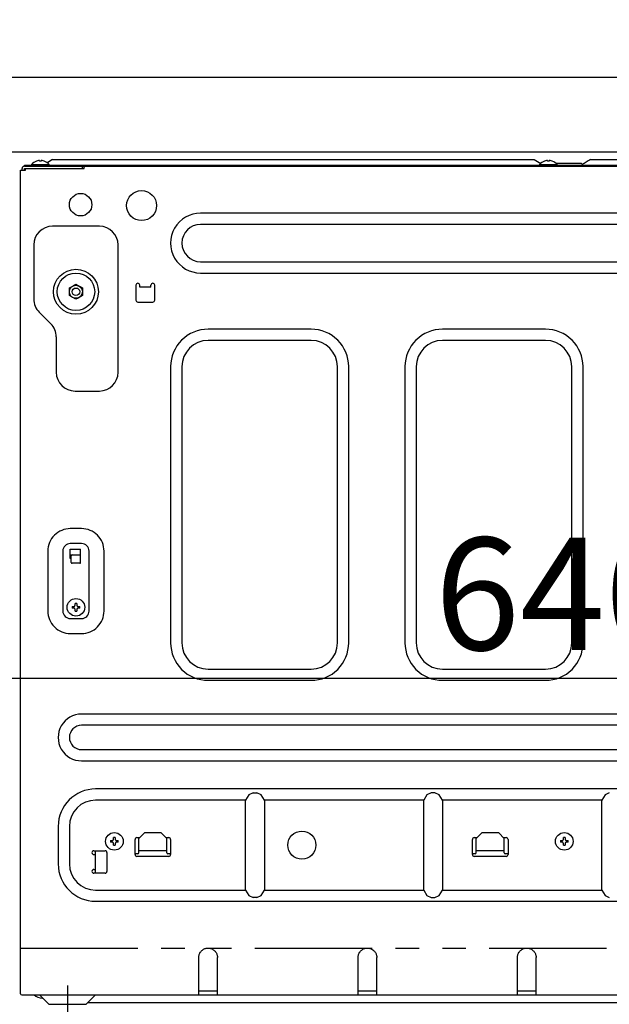
# Model space of a CAD drawing. Extents: x 0 to 26473, y -11026 to -2156.
# Drawn here: x 23846 to 24161, y -8620 to -8094 of the extents above; entities that cross this region are included whole.
import ezdxf

# ---------------------------------------------------------------- set-up
doc = ezdxf.new("R2010")
doc.units = 0
doc.header["$LTSCALE"] = 50
doc.header["$MEASUREMENT"] = 0
for name, pattern in [('CENTER', [2, 1.25, -0.25, 0.25, -0.25]), ('HIDDEN', [0.375, 0.25, -0.125]), ('PHANTOM', [2.5, 1.25, -0.25, 0.25, -0.25, 0.25, -0.25])]:
    doc.linetypes.add(name, pattern=pattern)
doc.layers.get('0').update_dxf_attribs({"linetype": 'CONTINUOUS'})
doc.layers.get('DEFPOINTS').update_dxf_attribs({"color": 146, "linetype": 'CONTINUOUS'})
for name, color, linetype in [('121-キャビネット（中）', 253, 'HIDDEN'), ('126-甲板', 2, 'CONTINUOUS'), ('150-機器', 8, 'CONTINUOUS'), ('166-寸法B', 11, 'CONTINUOUS')]:
    doc.layers.add(name, color=color, linetype=linetype)
doc.styles.add('KH001', font='txt')
doc.dimstyles.new('KH1xx030', dxfattribs={"dimscale": 30, "dimtxt": 2, "dimasz": 0.6, "dimexe": 0.3, "dimexo": 1.2, "dimgap": 0.5, "dimtad": 3, "dimdec": 1, "dimdsep": 46, "dimlunit": 6, "dimtxsty": 'KH001', "dimblk": 'DOT', "dimcen": 1, "dimdle": 1, "dimclrd": 256, "dimclre": 256, "dimclrt": 256, "dimadec": 0, "dimazin": 0, "dimtfac": 1, "dimtdec": 1, "dimtix": 1, "dimtmove": 2, "dimatfit": 3, "dimldrblk": 'CLOSEDBLANK', "dimfxl": 1, "dimtolj": 1, "dimtzin": 0, "dimlwd": -1, "dimlwe": -1, "dimarcsym": 0})

# ---------------------------------------------------------------- blocks, each defined once
blk = doc.blocks.new('RKW-404AM-SV_D')
at = {"layer": '150-機器', "color": 13, "linetype": 'Continuous'}
for p, q in [((-23, 447.5), (-23, 448.1)), ((-23, 448.1), (551, 448.1)), ((-23, 447.5), (551.8, 447.5)), ((-19.2, 448.39), (-19.2, 448.1)), ((-19.2, 448.39), (-9.8, 448.39)), ((-16.54, 450.23), (-16.6, 450.23)), ((-15, 450.23), (-15, 450.51)), ((-14, 450.23), (-15, 450.23)), ((-14, 450.51), (-14, 450.23)), ((-12.4, 450.23), (-12.46, 450.23)), ((-10.5, 449.6), (-10.95, 449.33)), ((-8, 451.1), (-10.5, 449.6)), ((-9.8, 448.1), (-9.8, 448.39)), ((-8, 451.1), (249, 451.1)), ((7.8, 447.5), (7.8, 446.3)), ((8.8, 446.4), (8.8, 447)), ((249, 451.1), (252.43, 449.04)), ((251.8, 448.39), (251.8, 448.1)), ((251.8, 448.39), (261.2, 448.39)), ((254.46, 450.23), (254.4, 450.23)), ((256, 450.23), (256, 450.51)), ((257, 450.23), (256, 450.23)), ((257, 450.51), (257, 450.23)), ((258.6, 450.23), (258.54, 450.23)), ((260.4, 449.1), (274, 449.1)), ((261.2, 448.1), (261.2, 448.39)), ((274.5, 448.6), (274, 449.1)), ((275, 448.1), (274.5, 448.6)), ((275.11, 448.77), (274.63, 448.48)), ((275.62, 449.07), (275.11, 448.77)), ((276.16, 449.39), (275.62, 449.07)), ((276.7, 449.72), (276.16, 449.39)), ((277.25, 450.05), (276.7, 449.72)), ((277.81, 450.39), (277.25, 450.05)), ((278.39, 450.73), (277.81, 450.39)), ((279, 451.1), (278.39, 450.73)), ((279, 451.1), (536, 451.1)), ((-25, 5.6), (-25, 445.5)), ((-25, 445.5), (-22.5, 445.5)), ((-24.2, 445.5), (-24.2, 446.3)), ((-23, 445.5), (-23, 446.3)), ((-23, 446.3), (8.7, 446.3)), ((-22.5, 445.5), (-22.5, 446.3)), ((455, 422.5), (71, 422.5)), ((17, 415.5), (-8, 415.5)), ((455, 416.5), (71, 416.5)), ((-18, 405.5), (-18, 376.64)), ((27, 337.5), (27, 405.5)), ((71, 396.5), (455, 396.5)), ((71, 390.5), (455, 390.5)), ((3.16, 383.77), (3.38, 383.89)), ((3.38, 383.89), (3.6, 384.02)), ((3.6, 384.02), (3.85, 384.16)), ((3.85, 384.16), (4.14, 384.33)), ((4.14, 384.33), (4.5, 384.54)), ((4.5, 384.54), (6.25, 383.53)), ((36.5, 384), (36.5, 376)), ((38.5, 383), (38.5, 384)), ((44.5, 383), (44.5, 384)), ((46.5, 376), (46.5, 384)), ((1, 382.52), (2.75, 383.53)), ((1, 382.37), (1, 382.52)), ((1, 382.17), (1, 382.37)), ((1, 381.93), (1, 382.17)), ((1, 381.69), (1, 381.93)), ((1, 381.43), (1, 381.69)), ((1, 381.16), (1, 381.43)), ((1, 380.85), (1, 381.16)), ((1, 380.5), (1, 380.85)), ((1, 380.34), (1, 380.5)), ((1, 380.13), (1, 380.34)), ((1, 379.89), (1, 380.13)), ((1, 379.64), (1, 379.89)), ((1, 379.38), (1, 379.64)), ((1, 379.11), (1, 379.38)), ((1, 378.82), (1, 379.11)), ((1, 378.48), (1, 378.82)), ((2.75, 383.53), (2.82, 383.57)), ((2.82, 383.57), (2.97, 383.66)), ((2.97, 383.66), (3.16, 383.77)), ((6.25, 383.53), (6.32, 383.49)), ((6.32, 383.49), (6.47, 383.4)), ((6.47, 383.4), (6.66, 383.29)), ((6.66, 383.29), (6.88, 383.17)), ((6.88, 383.17), (7.1, 383.04)), ((7.1, 383.04), (7.35, 382.9)), ((7.35, 382.9), (7.64, 382.73)), ((7.64, 382.73), (8, 382.52)), ((8, 382.52), (8, 382.37)), ((8, 382.37), (8, 382.17)), ((8, 382.17), (8, 381.93)), ((8, 381.93), (8, 381.69)), ((8, 381.69), (8, 381.43)), ((8, 381.43), (8, 381.16)), ((8, 381.16), (8, 380.85)), ((8, 380.85), (8, 380.5)), ((8, 380.5), (8, 380.34)), ((8, 380.34), (8, 380.13)), ((8, 380.13), (8, 379.89)), ((8, 379.89), (8, 379.64)), ((8, 379.64), (8, 379.38)), ((8, 379.38), (8, 379.11)), ((8, 379.11), (8, 378.82)), ((8, 378.82), (8, 378.48)), ((44.5, 383), (38.5, 383)), ((1.36, 378.27), (1, 378.48)), ((1.65, 378.1), (1.36, 378.27)), ((1.9, 377.96), (1.65, 378.1)), ((2.12, 377.83), (1.9, 377.96)), ((2.34, 377.71), (2.12, 377.83)), ((2.53, 377.6), (2.34, 377.71)), ((2.68, 377.51), (2.53, 377.6)), ((2.75, 377.47), (2.68, 377.51)), ((4.5, 376.46), (2.75, 377.47)), ((4.86, 376.67), (4.5, 376.46)), ((5.15, 376.84), (4.86, 376.67)), ((5.4, 376.98), (5.15, 376.84)), ((5.62, 377.11), (5.4, 376.98)), ((5.84, 377.23), (5.62, 377.11)), ((6.03, 377.34), (5.84, 377.23)), ((6.18, 377.43), (6.03, 377.34)), ((6.25, 377.47), (6.18, 377.43)), ((8, 378.48), (6.25, 377.47)), ((37.5, 375), (45.5, 375)), ((-15.07, 369.57), (-8.93, 363.43)), ((130, 360.5), (75, 360.5)), ((255, 360.5), (200, 360.5)), ((-6, 356.36), (-6, 337.5)), ((130, 354.5), (75, 354.5)), ((255, 354.5), (200, 354.5)), ((55, 340.5), (55, 193)), ((61, 340.5), (61, 193)), ((144, 193), (144, 340.5)), ((150, 193), (150, 340.5)), ((180, 340.5), (180, 193)), ((186, 340.5), (186, 193)), ((269, 193), (269, 340.5)), ((275, 193), (275, 340.5)), ((4, 327.5), (17, 327.5)), ((7.5, 254), (1.5, 254)), ((-10.5, 242), (-10.5, 210)), ((-2.5, 242), (-2.5, 210)), ((7.5, 246), (1.5, 246)), ((1.5, 238), (1.5, 243)), ((1.5, 243), (7, 243)), ((7, 236), (7, 243)), ((11.5, 210), (11.5, 242)), ((19.5, 210), (19.5, 242)), ((1.5, 240), (7, 240)), ((2, 238), (1.5, 238)), ((2, 236), (2, 239.5)), ((6.5, 235.5), (2.5, 235.5)), ((2.46, 212.5), (3.57, 212.5)), ((3.57, 211.5), (2.46, 211.5)), ((3.57, 212.5), (3.61, 212.52)), ((3.61, 211.48), (3.57, 211.5)), ((3.61, 212.52), (3.64, 212.53)), ((3.64, 211.47), (3.61, 211.48)), ((3.64, 212.53), (3.68, 212.55)), ((3.68, 211.45), (3.64, 211.47)), ((3.68, 212.55), (3.72, 212.57)), ((3.72, 211.43), (3.68, 211.45)), ((3.72, 212.57), (3.75, 212.59)), ((3.75, 211.41), (3.72, 211.43)), ((3.75, 212.59), (3.79, 212.6)), ((3.79, 211.4), (3.75, 211.41)), ((3.79, 212.6), (3.83, 212.62)), ((3.83, 211.38), (3.79, 211.4)), ((3.83, 212.62), (3.86, 212.64)), ((3.86, 211.36), (3.83, 211.38)), ((3.86, 212.64), (3.88, 212.67)), ((3.88, 211.33), (3.86, 211.36)), ((3.88, 212.67), (3.9, 212.71)), ((3.9, 211.29), (3.88, 211.33)), ((3.9, 212.71), (3.91, 212.75)), ((3.91, 211.25), (3.9, 211.29)), ((3.91, 212.75), (3.93, 212.78)), ((3.93, 211.22), (3.91, 211.25)), ((3.93, 212.78), (3.95, 212.82)), ((3.95, 211.18), (3.93, 211.22)), ((3.95, 212.82), (3.97, 212.86)), ((3.97, 211.14), (3.95, 211.18)), ((3.97, 212.86), (3.98, 212.89)), ((3.98, 211.11), (3.97, 211.14)), ((3.98, 212.89), (4, 212.93)), ((4, 211.07), (3.98, 211.11)), ((4, 212.93), (4, 214.04)), ((4, 209.96), (4, 211.07)), ((5, 214.04), (5, 212.93)), ((5, 212.93), (5.02, 212.89)), ((5.02, 211.11), (5, 211.07)), ((5, 211.07), (5, 209.96)), ((5.02, 212.89), (5.03, 212.86)), ((5.03, 211.14), (5.02, 211.11)), ((5.03, 212.86), (5.05, 212.82)), ((5.05, 211.18), (5.03, 211.14)), ((5.05, 212.82), (5.07, 212.78)), ((5.07, 211.22), (5.05, 211.18)), ((5.07, 212.78), (5.09, 212.75)), ((5.09, 211.25), (5.07, 211.22)), ((5.09, 212.75), (5.1, 212.71)), ((5.1, 211.29), (5.09, 211.25)), ((5.1, 212.71), (5.12, 212.67)), ((5.12, 211.33), (5.1, 211.29)), ((5.12, 212.67), (5.14, 212.64)), ((5.14, 211.36), (5.12, 211.33)), ((5.14, 212.64), (5.17, 212.62)), ((5.17, 211.38), (5.14, 211.36)), ((5.17, 212.62), (5.21, 212.6)), ((5.21, 211.4), (5.17, 211.38)), ((5.21, 212.6), (5.25, 212.59)), ((5.25, 211.41), (5.21, 211.4)), ((5.25, 212.59), (5.28, 212.57)), ((5.28, 211.43), (5.25, 211.41)), ((5.28, 212.57), (5.32, 212.55)), ((5.32, 211.45), (5.28, 211.43)), ((5.32, 212.55), (5.36, 212.53)), ((5.36, 211.47), (5.32, 211.45)), ((5.36, 212.53), (5.39, 212.52)), ((5.39, 211.48), (5.36, 211.47)), ((5.39, 212.52), (5.43, 212.5)), ((5.43, 211.5), (5.39, 211.48)), ((5.43, 212.5), (6.54, 212.5)), ((6.54, 211.5), (5.43, 211.5)), ((1.5, 206), (7.5, 206)), ((1.5, 198), (7.5, 198)), ((75, 179), (130, 179)), ((200, 179), (255, 179)), ((75, 173), (130, 173)), ((200, 173), (255, 173)), ((472.5, 155), (7.5, 155)), ((472.5, 149), (7.5, 149)), ((7.5, 136), (472.5, 136)), ((7.5, 130), (472.5, 130)), ((465, 115), (15, 115)), ((96.76, 111.94), (95, 109)), ((99, 113), (96.76, 111.94)), ((99, 113), (101, 113)), ((103.24, 111.94), (101, 113)), ((105, 109), (103.24, 111.94)), ((191.76, 111.94), (190, 109)), ((194, 113), (191.76, 111.94)), ((196, 113), (194, 113)), ((198.24, 111.94), (196, 113)), ((200, 109), (198.24, 111.94)), ((286.76, 111.94), (285, 109)), ((289, 113), (286.76, 111.94)), ((95, 109), (15, 109)), ((95, 61), (95, 109)), ((190, 109), (105, 109)), ((105, 109), (105, 61)), ((190, 61), (190, 109)), ((285, 109), (200, 109)), ((200, 109), (200, 61)), ((285, 61), (285, 109)), ((-5, 95), (-5, 75)), ((1, 95), (1, 75)), ((38, 88.6), (41, 91.6)), ((50, 91.6), (41, 91.6)), ((50, 91.6), (53, 88.6)), ((218, 88.6), (221, 91.6)), ((230, 91.6), (221, 91.6)), ((230, 91.6), (233, 88.6)), ((22.96, 87.5), (24.07, 87.5)), ((24.07, 86.5), (22.96, 86.5)), ((24.07, 87.5), (24.11, 87.52)), ((24.11, 86.48), (24.07, 86.5)), ((24.11, 87.52), (24.14, 87.53)), ((24.14, 86.47), (24.11, 86.48)), ((24.14, 87.53), (24.18, 87.55)), ((24.18, 86.45), (24.14, 86.47)), ((24.18, 87.55), (24.22, 87.57)), ((24.22, 86.43), (24.18, 86.45)), ((24.22, 87.57), (24.25, 87.59)), ((24.25, 86.41), (24.22, 86.43)), ((24.25, 87.59), (24.29, 87.6)), ((24.29, 86.4), (24.25, 86.41)), ((24.29, 87.6), (24.33, 87.62)), ((24.33, 86.38), (24.29, 86.4)), ((24.33, 87.62), (24.36, 87.64)), ((24.36, 86.36), (24.33, 86.38)), ((24.36, 87.64), (24.38, 87.67)), ((24.38, 86.33), (24.36, 86.36)), ((24.38, 87.67), (24.4, 87.71)), ((24.4, 86.29), (24.38, 86.33)), ((24.4, 87.71), (24.41, 87.75)), ((24.41, 86.25), (24.4, 86.29)), ((24.41, 87.75), (24.43, 87.78)), ((24.43, 86.22), (24.41, 86.25)), ((24.43, 87.78), (24.45, 87.82)), ((24.45, 86.18), (24.43, 86.22)), ((24.45, 87.82), (24.47, 87.86)), ((24.47, 86.14), (24.45, 86.18)), ((24.47, 87.86), (24.48, 87.89)), ((24.48, 86.11), (24.47, 86.14)), ((24.48, 87.89), (24.5, 87.93)), ((24.5, 86.07), (24.48, 86.11)), ((24.5, 87.93), (24.5, 89.04)), ((24.5, 84.96), (24.5, 86.07)), ((25.5, 89.04), (25.5, 87.93)), ((25.5, 87.93), (25.52, 87.89)), ((25.52, 86.11), (25.5, 86.07)), ((25.5, 86.07), (25.5, 84.96)), ((25.52, 87.89), (25.53, 87.86)), ((25.53, 86.14), (25.52, 86.11)), ((25.53, 87.86), (25.55, 87.82)), ((25.55, 86.18), (25.53, 86.14)), ((25.55, 87.82), (25.57, 87.78)), ((25.57, 86.22), (25.55, 86.18)), ((25.57, 87.78), (25.59, 87.75)), ((25.59, 86.25), (25.57, 86.22)), ((25.59, 87.75), (25.6, 87.71)), ((25.6, 86.29), (25.59, 86.25)), ((25.6, 87.71), (25.62, 87.67)), ((25.62, 86.33), (25.6, 86.29)), ((25.62, 87.67), (25.64, 87.64)), ((25.64, 86.36), (25.62, 86.33)), ((25.64, 87.64), (25.67, 87.62)), ((25.67, 86.38), (25.64, 86.36)), ((25.67, 87.62), (25.71, 87.6)), ((25.71, 86.4), (25.67, 86.38)), ((25.71, 87.6), (25.75, 87.59)), ((25.75, 86.41), (25.71, 86.4)), ((25.75, 87.59), (25.78, 87.57)), ((25.78, 86.43), (25.75, 86.41)), ((25.78, 87.57), (25.82, 87.55)), ((25.82, 86.45), (25.78, 86.43)), ((25.82, 87.55), (25.86, 87.53)), ((25.86, 86.47), (25.82, 86.45)), ((25.86, 87.53), (25.89, 87.52)), ((25.89, 86.48), (25.86, 86.47)), ((25.89, 87.52), (25.93, 87.5)), ((25.93, 86.5), (25.89, 86.48)), ((25.93, 87.5), (27.04, 87.5)), ((27.04, 86.5), (25.93, 86.5)), ((36, 80), (36, 88)), ((37, 89), (38.4, 89)), ((38, 80.8), (38, 88.6)), ((52.6, 89), (54, 89)), ((53, 80.8), (53, 88.6)), ((55, 88), (55, 80)), ((216, 80), (216, 88)), ((217, 89), (218.4, 89)), ((218, 80.8), (218, 88.6)), ((232.6, 89), (234, 89)), ((233, 80.8), (233, 88.6)), ((235, 88), (235, 80)), ((262.96, 87.5), (264.07, 87.5)), ((264.07, 86.5), (262.96, 86.5)), ((264.07, 87.5), (264.11, 87.52)), ((264.11, 86.48), (264.07, 86.5)), ((264.11, 87.52), (264.14, 87.53)), ((264.14, 86.47), (264.11, 86.48)), ((264.14, 87.53), (264.18, 87.55)), ((264.18, 86.45), (264.14, 86.47)), ((264.18, 87.55), (264.22, 87.57)), ((264.22, 86.43), (264.18, 86.45)), ((264.22, 87.57), (264.25, 87.59)), ((264.25, 86.41), (264.22, 86.43)), ((264.25, 87.59), (264.29, 87.6)), ((264.29, 86.4), (264.25, 86.41)), ((264.29, 87.6), (264.33, 87.62)), ((264.33, 86.38), (264.29, 86.4)), ((264.33, 87.62), (264.36, 87.64)), ((264.36, 86.36), (264.33, 86.38)), ((264.36, 87.64), (264.38, 87.67)), ((264.38, 86.33), (264.36, 86.36)), ((264.38, 87.67), (264.4, 87.71)), ((264.4, 86.29), (264.38, 86.33)), ((264.4, 87.71), (264.41, 87.75)), ((264.41, 86.25), (264.4, 86.29)), ((264.41, 87.75), (264.43, 87.78)), ((264.43, 86.22), (264.41, 86.25)), ((264.43, 87.78), (264.45, 87.82)), ((264.45, 86.18), (264.43, 86.22)), ((264.45, 87.82), (264.47, 87.86)), ((264.47, 86.14), (264.45, 86.18)), ((264.47, 87.86), (264.48, 87.89)), ((264.48, 86.11), (264.47, 86.14)), ((264.48, 87.89), (264.5, 87.93)), ((264.5, 86.07), (264.48, 86.11)), ((264.5, 87.93), (264.5, 89.04)), ((264.5, 84.96), (264.5, 86.07)), ((265.5, 89.04), (265.5, 87.93)), ((265.5, 87.93), (265.52, 87.89)), ((265.52, 86.11), (265.5, 86.07)), ((265.5, 86.07), (265.5, 84.96)), ((265.52, 87.89), (265.53, 87.86)), ((265.53, 86.14), (265.52, 86.11)), ((265.53, 87.86), (265.55, 87.82)), ((265.55, 86.18), (265.53, 86.14)), ((265.55, 87.82), (265.57, 87.78)), ((265.57, 86.22), (265.55, 86.18)), ((265.57, 87.78), (265.59, 87.75)), ((265.59, 86.25), (265.57, 86.22)), ((265.59, 87.75), (265.6, 87.71)), ((265.6, 86.29), (265.59, 86.25)), ((265.6, 87.71), (265.62, 87.67)), ((265.62, 86.33), (265.6, 86.29)), ((265.62, 87.67), (265.64, 87.64)), ((265.64, 86.36), (265.62, 86.33)), ((265.64, 87.64), (265.67, 87.62)), ((265.67, 86.38), (265.64, 86.36)), ((265.67, 87.62), (265.71, 87.6)), ((265.71, 86.4), (265.67, 86.38)), ((265.71, 87.6), (265.75, 87.59)), ((265.75, 86.41), (265.71, 86.4)), ((265.75, 87.59), (265.78, 87.57)), ((265.78, 86.43), (265.75, 86.41)), ((265.78, 87.57), (265.82, 87.55)), ((265.82, 86.45), (265.78, 86.43)), ((265.82, 87.55), (265.86, 87.53)), ((265.86, 86.47), (265.82, 86.45)), ((265.86, 87.53), (265.89, 87.52)), ((265.89, 86.48), (265.86, 86.47)), ((265.89, 87.52), (265.93, 87.5)), ((265.93, 86.5), (265.89, 86.48)), ((265.93, 87.5), (267.04, 87.5)), ((267.04, 86.5), (265.93, 86.5)), ((14, 82), (20, 82)), ((14, 80), (15, 80)), ((15, 70.6), (15, 82)), ((21, 81), (21, 71)), ((37.5, 80.3), (36, 80.3)), ((54, 79), (37, 79)), ((38, 82.1), (53, 82.1)), ((55, 80.3), (53.5, 80.3)), ((217.5, 80.3), (216, 80.3)), ((234, 79), (217, 79)), ((218, 82.1), (233, 82.1)), ((235, 80.3), (233.5, 80.3)), ((14, 72), (15, 72)), ((20, 70), (14, 70)), ((14.96, 70), (15, 70.6)), ((15, 61), (95, 61)), ((95, 61), (96.76, 58.06)), ((96.76, 58.06), (99, 57)), ((101, 57), (103.24, 58.06)), ((103.24, 58.06), (105, 61)), ((105, 61), (190, 61)), ((190, 61), (191.76, 58.06)), ((191.76, 58.06), (194, 57)), ((196, 57), (198.24, 58.06)), ((198.24, 58.06), (200, 61)), ((200, 61), (285, 61)), ((285, 61), (286.76, 58.06)), ((286.76, 58.06), (289, 57)), ((15, 55), (465, 55)), ((101, 57), (99, 57)), ((194, 57), (196, 57)), ((70.17, 26.23), (70.27, 26.63)), ((70.27, 26.63), (70.42, 27.02)), ((70.42, 27.02), (70.6, 27.39)), ((70.6, 27.39), (70.82, 27.75)), ((70.82, 27.75), (71.07, 28.09)), ((71.07, 28.09), (71.34, 28.41)), ((71.34, 28.41), (71.64, 28.7)), ((71.64, 28.7), (71.95, 28.96)), ((71.95, 28.96), (72.28, 29.2)), ((72.28, 29.2), (72.62, 29.4)), ((72.62, 29.4), (72.96, 29.57)), ((72.96, 29.57), (73.31, 29.71)), ((73.31, 29.71), (73.66, 29.82)), ((73.66, 29.82), (74.02, 29.89)), ((74.02, 29.89), (74.36, 29.94)), ((74.36, 29.94), (74.69, 29.98)), ((74.69, 29.98), (75, 30)), ((75, 30), (75.42, 29.96)), ((75.42, 29.96), (75.84, 29.9)), ((75.84, 29.9), (76.25, 29.83)), ((76.25, 29.83), (76.65, 29.72)), ((76.65, 29.72), (77.05, 29.57)), ((77.05, 29.57), (77.42, 29.38)), ((77.42, 29.38), (77.78, 29.16)), ((77.78, 29.16), (78.12, 28.91)), ((78.12, 28.91), (78.44, 28.63)), ((78.44, 28.63), (78.73, 28.33)), ((78.73, 28.33), (78.99, 28.02)), ((78.99, 28.02), (79.22, 27.69)), ((79.22, 27.69), (79.42, 27.35)), ((79.42, 27.35), (79.59, 27)), ((79.59, 27), (79.72, 26.66)), ((79.72, 26.66), (79.83, 26.31)), ((79.83, 26.31), (79.9, 25.96)), ((155.17, 26.23), (155.27, 26.63)), ((155.27, 26.63), (155.42, 27.02)), ((155.42, 27.02), (155.6, 27.39)), ((155.6, 27.39), (155.82, 27.75)), ((155.82, 27.75), (156.07, 28.09)), ((156.07, 28.09), (156.34, 28.41)), ((156.34, 28.41), (156.64, 28.7)), ((156.64, 28.7), (156.95, 28.96)), ((156.95, 28.96), (157.28, 29.2)), ((157.28, 29.2), (157.62, 29.4)), ((157.62, 29.4), (157.96, 29.57)), ((157.96, 29.57), (158.31, 29.71)), ((158.31, 29.71), (158.66, 29.82)), ((158.66, 29.82), (159.02, 29.89)), ((159.02, 29.89), (159.36, 29.94)), ((159.36, 29.94), (159.69, 29.98)), ((159.69, 29.98), (160, 30)), ((160, 30), (160.42, 29.96)), ((160.42, 29.96), (160.84, 29.9)), ((160.84, 29.9), (161.25, 29.83)), ((161.25, 29.83), (161.65, 29.72)), ((161.65, 29.72), (162.05, 29.57)), ((162.05, 29.57), (162.42, 29.38)), ((162.42, 29.38), (162.78, 29.16)), ((162.78, 29.16), (163.12, 28.91)), ((163.12, 28.91), (163.44, 28.63)), ((163.44, 28.63), (163.73, 28.33)), ((163.73, 28.33), (163.99, 28.02)), ((163.99, 28.02), (164.22, 27.69)), ((164.22, 27.69), (164.42, 27.35)), ((164.42, 27.35), (164.59, 27)), ((164.59, 27), (164.72, 26.66)), ((164.72, 26.66), (164.83, 26.31)), ((164.83, 26.31), (164.9, 25.96)), ((240.17, 26.23), (240.27, 26.63)), ((240.27, 26.63), (240.42, 27.02)), ((240.42, 27.02), (240.6, 27.39)), ((240.6, 27.39), (240.82, 27.75)), ((240.82, 27.75), (241.07, 28.09)), ((241.07, 28.09), (241.34, 28.41)), ((241.34, 28.41), (241.64, 28.7)), ((241.64, 28.7), (241.95, 28.96)), ((241.95, 28.96), (242.28, 29.2)), ((242.28, 29.2), (242.62, 29.4)), ((242.62, 29.4), (242.96, 29.57)), ((242.96, 29.57), (243.31, 29.71)), ((243.31, 29.71), (243.66, 29.82)), ((243.66, 29.82), (244.02, 29.89)), ((244.02, 29.89), (244.36, 29.94)), ((244.36, 29.94), (244.69, 29.98)), ((244.69, 29.98), (245, 30)), ((245, 30), (245.42, 29.96)), ((245.42, 29.96), (245.84, 29.9)), ((245.84, 29.9), (246.25, 29.83)), ((246.25, 29.83), (246.65, 29.72)), ((246.65, 29.72), (247.05, 29.57)), ((247.05, 29.57), (247.42, 29.38)), ((247.42, 29.38), (247.78, 29.16)), ((247.78, 29.16), (248.12, 28.91)), ((248.12, 28.91), (248.44, 28.63)), ((248.44, 28.63), (248.73, 28.33)), ((248.73, 28.33), (248.99, 28.02)), ((248.99, 28.02), (249.22, 27.69)), ((249.22, 27.69), (249.42, 27.35)), ((249.42, 27.35), (249.59, 27)), ((249.59, 27), (249.72, 26.66)), ((249.72, 26.66), (249.83, 26.31)), ((249.83, 26.31), (249.9, 25.96)), ((70, 25), (70.04, 25.41)), ((70, 5), (70, 25)), ((70.04, 25.41), (70.09, 25.83)), ((70.09, 25.83), (70.17, 26.23)), ((79.9, 25.96), (79.95, 25.62)), ((79.95, 25.62), (79.98, 25.3)), ((79.98, 25.3), (80, 25)), ((80, 5), (80, 25)), ((155, 25), (155.04, 25.41)), ((155, 5), (155, 25)), ((155.04, 25.41), (155.09, 25.83)), ((155.09, 25.83), (155.17, 26.23)), ((164.9, 25.96), (164.95, 25.62)), ((164.95, 25.62), (164.98, 25.3)), ((164.98, 25.3), (165, 25)), ((165, 5), (165, 25)), ((240, 25), (240.04, 25.41)), ((240, 5), (240, 25)), ((240.04, 25.41), (240.09, 25.83)), ((240.09, 25.83), (240.17, 26.23)), ((249.9, 25.96), (249.95, 25.62)), ((249.95, 25.62), (249.98, 25.3)), ((249.98, 25.3), (250, 25)), ((250, 5), (250, 25)), ((80, 7), (70, 7)), ((165, 7), (155, 7)), ((250, 7), (240, 7)), ((-24.4, 5), (514.4, 5)), ((-15, 5), (-12.5, 2.5)), ((-12.5, 2.5), (-10, 0)), ((-10, 0), (10, 0)), ((10, 0), (12.5, 2.5)), ((10.95, 1), (429, 1)), ((12.5, 2.5), (15, 5))]:
    blk.add_line(p, q, dxfattribs=at)
at = {"layer": '150-機器', "color": 13, "linetype": 'PHANTOM'}
blk.add_line((-25, 30), (515, 30), dxfattribs=at)
at = {"layer": '150-機器', "color": 13, "linetype": 'CENTER'}
blk.add_line((0, 10), (0, -10), dxfattribs=at)
at = {"layer": '150-機器', "color": 13, "linetype": 'Continuous'}
for centre, radius in [((7, 427), 6), ((39.5, 426.5), 8), ((4.5, 380.5), 12), ((4.5, 380.5), 10), ((4.5, 380.5), 3.5), ((4.5, 380.5), 2), ((4.5, 212), 4.7), ((25, 87), 4.7), ((125, 85), 7.5), ((265, 87), 4.7)]:
    blk.add_circle(centre, radius, dxfattribs=at)
for centre, radius, start, end in [((-23, 446.3), 1.2, 90, 180), ((-14.5, 444.5), 6.1, 110.1368, 140.3981), ((-14.5, 444.5), 6.08, 98.7888, 109.6024), ((-14.85, 445.53), 5.01, 93.2359, 96.594), ((-15.27, 449.41), 1.13, 76.0444, 83.0582), ((-13.73, 449.41), 1.13, 96.942, 103.9554), ((-14.15, 445.53), 5.01, 83.406, 86.7641), ((-14.5, 444.5), 6.08, 70.3976, 81.2112), ((-14.5, 444.5), 6.1, 39.6019, 69.8632), ((9.3, 447), 0.5, 90, 180), ((256.5, 444.5), 6.1, 110.1368, 140.3981), ((256.5, 444.5), 6.08, 98.7888, 109.6024), ((256.15, 445.53), 5.01, 93.2355, 96.5942), ((255.73, 449.41), 1.13, 76.0421, 83.0574), ((257.27, 449.41), 1.13, 96.9392, 103.9567), ((256.85, 445.53), 5.01, 83.4053, 86.7641), ((256.5, 444.5), 6.08, 70.3976, 81.2112), ((256.5, 444.5), 6.1, 39.6019, 69.8632), ((8.7, 446.4), 0.1, 270, 0), ((70.99, 406.5), 16, 89.9784, 270.0216), ((-8, 405.5), 10, 90, 180), ((17, 405.5), 10, 0, 90), ((71, 406.5), 10, 90, 270), ((37.5, 384), 1, 0, 180), ((45.5, 384), 1, 0, 180), ((-8, 376.64), 10, 180, 225), ((37.5, 376), 1, 180, 270), ((45.5, 376), 1, 270, 0), ((-16, 356.36), 10, 0, 45), ((74.99, 340.51), 19.99, 89.9755, 180.0245), ((130.01, 340.51), 19.99, 359.9806, 90.0192), ((199.99, 340.51), 19.99, 89.9756, 180.0245), ((255.01, 340.51), 19.99, 359.9807, 90.0193), ((75, 340.5), 14, 90, 180), ((130, 340.5), 14, 0.0001, 89.9999), ((200, 340.5), 14, 90.0001, 179.9999), ((255, 340.5), 14, 360, 90), ((4, 337.5), 10, 180, 270), ((17, 337.5), 10, 270, 0), ((1.49, 242.01), 11.99, 89.9741, 180.0259), ((7.5, 242), 12, 359.9842, 90.0159), ((1.5, 242), 4, 89.9999, 180.0001), ((7.5, 242), 4, 360, 90), ((2.5, 239.5), 0.5, 90, 180), ((6.5, 239.5), 0.5, 0, 90), ((2.5, 236), 0.5, 180, 270), ((6.5, 236), 0.5, 270, 0), ((4.5, 212), 2.1, 166.2259, 193.7741), ((4.5, 212), 2.1, 76.2259, 103.7741), ((4.5, 212), 2.1, 346.2259, 13.7741), ((1.5, 210), 12, 179.9843, 270.0159), ((1.5, 210), 4, 179.9999, 270.0001), ((4.5, 212), 2.1, 256.2259, 283.7741), ((7.51, 209.99), 11.99, 269.974, 0.0259), ((7.5, 210), 4, 270, 0), ((74.99, 192.99), 19.99, 179.9806, 270.0194), ((75, 193), 14, 180, 270), ((130.01, 192.99), 19.99, 269.9754, 0.0246), ((130, 193), 14, 270, 360), ((199.99, 192.99), 19.99, 179.9806, 270.0194), ((200, 193), 14, 180.0001, 269.9999), ((255.01, 192.99), 19.99, 269.9757, 0.0244), ((255, 193), 14, 270, 0), ((7.5, 142.5), 12.5, 89.979, 270.021), ((7.5, 142.5), 6.5, 90, 270), ((15, 95), 20, 90, 180), ((15, 95), 14, 90, 180), ((25, 87), 2.1, 166.2259, 193.7741), ((25, 87), 2.1, 76.2259, 103.7741), ((25, 87), 2.1, 256.2259, 283.7741), ((25, 87), 2.1, 346.2259, 13.7741), ((37, 88), 1, 90, 180), ((54, 88), 1, 0, 90), ((217, 88), 1, 90, 180), ((234, 88), 1, 0, 90), ((265, 87), 2.1, 166.2259, 193.7741), ((265, 87), 2.1, 76.2259, 103.7741), ((265, 87), 2.1, 256.2259, 283.7741), ((265, 87), 2.1, 346.2259, 13.7741), ((14, 81), 1, 90, 270), ((20, 81), 1, 0, 90), ((37, 80), 1, 180, 270), ((37.5, 80.8), 0.5, 270, 0), ((53.5, 80.8), 0.5, 180, 270), ((54, 80), 1, 270, 0), ((217, 80), 1, 180, 270), ((217.5, 80.8), 0.5, 270, 0), ((233.5, 80.8), 0.5, 180, 270), ((234, 80), 1, 270, 0), ((15, 75), 20, 180, 270), ((15, 75), 14, 180, 270), ((14, 71), 1, 90, 270), ((20, 71), 1, 270, 0), ((-24.4, 5.6), 0.6, 180, 270), ((-12.02, 13.6), 10.4, 235.7839, 262.1254)]:
    blk.add_arc(centre, radius, start, end, dxfattribs=at)
blk = doc.blocks.new('_Dot')
at = {"color": 0, "linetype": 'ByBlock', "lineweight": -2}
blk.add_line((-0.5, 0), (-1, 0), dxfattribs=at)
at = {"color": 0, "linetype": 'ByBlock', "const_width": 0.5}
blk.add_lwpolyline([(-0.25, 0, 1), (0.25, 0, 1)], format="xyb", close=True, dxfattribs=at)
blk = doc.blocks.new('*D144')
at = {"layer": '166-寸法B', "linetype": 'ByBlock', "transparency": 16777216}
for p, q in [((23805.6, -8200.88), (23805.6, -8454.69)), ((23815.6, -8200.88), (23815.6, -8454.69)), ((23666.39, -8445.69), (23805.6, -8445.69)), ((23787.6, -8445.69), (23769.6, -8445.69)), ((23805.6, -8445.69), (23815.6, -8445.69)), ((23805.6, -8445.69), (23815.6, -8445.69)), ((23833.6, -8445.69), (23851.6, -8445.69))]:
    blk.add_line(p, q, dxfattribs=at)
at = {"layer": 'DEFPOINTS', "color": 0, "transparency": 16777216}
for p in [(23805.6, -8164.88), (23815.6, -8164.88), (23815.6, -8445.69)]:
    blk.add_point(p, dxfattribs=at)
at = {"layer": '166-寸法B', "transparency": 16777216, "xscale": 18, "yscale": 18, "zscale": 18}
blk.add_blockref('_Dot', (23805.6, -8445.69), dxfattribs=at)
at = {"layer": '166-寸法B', "transparency": 16777216, "xscale": 18, "yscale": 18, "zscale": 18, "rotation": 180}
blk.add_blockref('_Dot', (23815.6, -8445.69), dxfattribs=at)
at = {"layer": '166-寸法B', "transparency": 16777216, "insert": (23715.04, -8400.69), "char_height": 60, "attachment_point": 5, "style": 'KH001'}
blk.add_mtext('\\A1;10', dxfattribs=at)
blk = doc.blocks.new('_ClosedBlank')
at = {"color": 0, "linetype": 'ByBlock', "lineweight": -2}
for p, q in [((-1, 0.167), (0, 0)), ((-1, 0.167), (-1, -0.167)), ((0, 0), (-1, -0.167))]:
    blk.add_line(p, q, dxfattribs=at)
blk = doc.blocks.new('*D148')
at = {"layer": '166-寸法B', "transparency": 16777216}
for p, q in [((23805.6, -8088.88), (23805.6, -7760.85)), ((24605.6, -8088.88), (24605.6, -7760.85)), ((23823.6, -7769.85), (24587.6, -7769.85))]:
    blk.add_line(p, q, dxfattribs=at)
at = {"layer": 'DEFPOINTS', "color": 0, "transparency": 16777216}
for p in [(24605.6, -7769.85), (23805.6, -8124.88), (24605.6, -8124.88)]:
    blk.add_point(p, dxfattribs=at)
at = {"layer": '166-寸法B', "transparency": 16777216, "xscale": 18, "yscale": 18, "zscale": 18, "rotation": 180}
blk.add_blockref('_Dot', (23805.6, -7769.85), dxfattribs=at)
at = {"layer": '166-寸法B', "transparency": 16777216, "xscale": 18, "yscale": 18, "zscale": 18}
blk.add_blockref('_Dot', (24605.6, -7769.85), dxfattribs=at)
at = {"layer": '166-寸法B', "transparency": 16777216, "insert": (24205.6, -7724.85), "char_height": 60, "attachment_point": 5, "style": 'KH001'}
blk.add_mtext('\\A1;800', dxfattribs=at)
blk = doc.blocks.new('*D149')
at = {"layer": '166-寸法B', "transparency": 16777216}
for p, q in [((24455.6, -8205.88), (24455.6, -8454.69)), ((23815.6, -8236.88), (23815.6, -8454.69)), ((23833.6, -8445.69), (24437.6, -8445.69))]:
    blk.add_line(p, q, dxfattribs=at)
at = {"layer": 'DEFPOINTS', "color": 0, "transparency": 16777216}
for p in [(24455.6, -8169.88), (23815.6, -8200.88), (24455.6, -8445.69)]:
    blk.add_point(p, dxfattribs=at)
at = {"layer": '166-寸法B', "transparency": 16777216, "xscale": 18, "yscale": 18, "zscale": 18, "rotation": 180}
blk.add_blockref('_Dot', (23815.6, -8445.69), dxfattribs=at)
at = {"layer": '166-寸法B', "transparency": 16777216, "xscale": 18, "yscale": 18, "zscale": 18}
blk.add_blockref('_Dot', (24455.6, -8445.69), dxfattribs=at)
at = {"layer": '166-寸法B', "transparency": 16777216, "insert": (24135.6, -8400.69), "char_height": 60, "attachment_point": 5, "style": 'KH001'}
blk.add_mtext('\\A1;640', dxfattribs=at)

msp = doc.modelspace()

# ---------------------------------------------------------------- linework, layer by layer
at = {"layer": '121-キャビネット（中）', "linetype": 'Continuous', "ltscale": 2}
msp.add_line((24439.6, -8164.88), (23840.6, -8164.88), dxfattribs=at)
at = {"layer": '126-甲板'}
msp.add_lwpolyline([(23805.6, -8124.88), (24605.6, -8124.88), (24605.6, -8164.88), (23805.6, -8164.88)], close=True, dxfattribs=at)

# ---------------------------------------------------------------- block references
at = {"layer": '150-機器'}
msp.add_blockref('RKW-404AM-SV_D', (23871.6, -8619.88), dxfattribs=at)

# ---------------------------------------------------------------- dimensions: what is measured, and where the dimension line sits
at = {"layer": '166-寸法B'}
for base, p1, p2, picture, middle in [((24605.6, -7769.85), (23805.6, -8124.88), (24605.6, -8124.88), '*D148', (24205.6, -7724.85)), ((24455.6, -8445.69), (23815.6, -8200.88), (24455.6, -8169.88), '*D149', (24135.6, -8400.69))]:
    dim = msp.add_linear_dim(base=base, p1=p1, p2=p2, dimstyle='KH1xx030', dxfattribs=at)
    dim.commit()
    dim.dimension.update_dxf_attribs({"geometry": picture, "text_midpoint": middle})
dim = msp.add_linear_dim(base=(23815.6, -8445.69), p1=(23805.6, -8164.88), p2=(23815.6, -8164.88), dimstyle='KH1xx030', override={"dimtmove": 1, "dimfxl": 0.5, "dimarcsym": 1}, dxfattribs=at)
dim.commit()
dim.dimension.update_dxf_attribs({"geometry": '*D144', "text_midpoint": (23715.04, -8419.93), "dimtype": 128})

doc.saveas('drawing.dxf')
